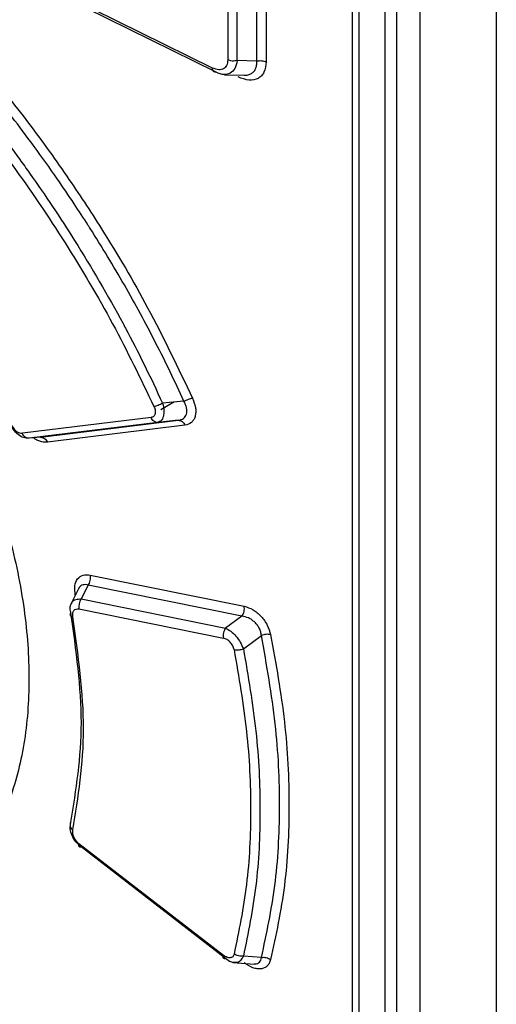
# Model space of a CAD drawing. Extents: x 0 to 16.5, y 0 to 11.7.
# Drawn here: x 12.1 to 12.2, y 9.3 to 9.4 of the extents above; entities that cross this region are included whole.
import ezdxf

# ---------------------------------------------------------------- set-up
doc = ezdxf.new("R2010")
doc.units = 0
doc.linetypes.add('SLD-SOLID', pattern=[0])
doc.layers.get('0').update_dxf_attribs({"linetype": 'CONTINUOUS'})

msp = doc.modelspace()

# ---------------------------------------------------------------- linework, layer by layer
at = {"color": 7, "linetype": 'SLD-SOLID'}
for p, q in [((12.18233437378365, 9.718130249248311), (12.18233437378365, 8.484437876803325)), ((12.16638028055001, 9.232300142101005), (12.16638028054998, 9.570165491185149)), ((12.16709597302204, 9.56941678080185), (12.16709597302204, 9.229772914283663)), ((12.16998334503705, 9.56639620214202), (12.16998334503705, 9.22743638860131)), ((12.17126383842417, 9.565073715648488), (12.17126383842417, 9.227467100048646)), ((12.17385449393072, 9.565246746481753), (12.17385432215151, 9.223863702395057)), ((12.15575610009515, 9.409019910120252), (12.15575610009515, 9.430615516645974)), ((12.15679575992162, 9.430540114747425), (12.15679576087678, 9.408944482820266)), ((12.15254095552073, 9.429460471213561), (12.15254095552073, 9.409157952675352)), ((12.153582941025, 9.409081444239), (12.153582941025, 9.429383962777207)), ((12.1508620209442, 9.408255557329179), (12.12950816495062, 9.41878622127528)), ((12.15127961259674, 9.407786538741144), (12.12993990697661, 9.418308533573486)), ((12.15575609323739, 9.409019918610152), (12.15358294144132, 9.409081456639072)), ((12.15217511592465, 9.407516451212606), (12.15437986216863, 9.407454018510771)), ((12.14656323820952, 9.371162200140715), (12.14510710571478, 9.370321604315238)), ((12.14768000218158, 9.371265546011378), (12.14532096591165, 9.371047239669716)), ((12.14403341475329, 9.369473021204756), (12.12976227507014, 9.36771894865428)), ((12.14477272456783, 9.36892856028181), (12.13051316800706, 9.367166422510838)), ((12.13178826527935, 9.367270625989834), (12.14706320868937, 9.369157650977181)), ((12.14706320868937, 9.369157650977181), (12.14477272456783, 9.36892856028181)), ((12.14735466663378, 9.36923232378913), (12.14723912252756, 9.369139618349953)), ((12.14780081123748, 9.368613980954956), (12.13253950698321, 9.366718115195235)), ((12.13178826527935, 9.367270625989834), (12.13051316800706, 9.367166422510838)), ((12.13730257926285, 9.35197966777074), (12.15435632823762, 9.348528436846857)), ((12.13603866579647, 9.35054925902654), (12.13515485207208, 9.34876180662673)), ((12.13705026523187, 9.35086510534701), (12.13629345918774, 9.349335443266531)), ((12.15411561034789, 9.3474065190432), (12.13705026523187, 9.35086510534701)), ((12.13629345918774, 9.349335443266531), (12.15230985297067, 9.346097690068355)), ((12.1360409256209, 9.348220301264446), (12.15206925817638, 9.344975708991795)), ((12.15411561034789, 9.3474065190432), (12.15230985297067, 9.346097690068355)), ((12.15427695837273, 9.34380186492323), (12.15628241323397, 9.345275219789842)), ((12.15206925723878, 9.309780861923484), (12.13604092720369, 9.322168048593806)), ((12.15230985478936, 9.30943150220421), (12.13629345986705, 9.321814701285712)), ((12.15628240042576, 9.309548028197334), (12.1542769699691, 9.30969578412411)), ((12.15311604368496, 9.308977249695909), (12.15552776797182, 9.308815905919987))]:
    msp.add_line(p, q, dxfattribs=at)
for centre, radius, start, end in [((12.13740375127188, 9.34849783466583), 0.001390802318609946, 142.9695043106272, 191.5105516891588), ((12.13563604319273, 9.3242389588459), 0.0005860396450968671, 148.5242315586302, 242.7638732909874)]:
    msp.add_arc(centre, radius, start, end, dxfattribs=at)
for points, knots in [([(12.15254095551988, 9.409157952675773), (12.15253511806982, 9.409042912815062), (12.15252358074484, 9.40881554431615), (12.1524244855396, 9.40853415381603), (12.15227474005462, 9.408311688215175), (12.15200605788071, 9.40810528169724), (12.15153552645678, 9.408004580629287), (12.15109411746269, 9.408169068329192), (12.1508620209442, 9.408255557329179)], [0, 0, 0, 0, 0.128654624866612, 0.2542771588369729, 0.3736714411389156, 0.4916588987004285, 0.7327100231268057, 1, 1, 1, 1]), ([(12.14768000218115, 9.371265546011465), (12.14717905746687, 9.372355136400795), (12.14617822529339, 9.374532017574435), (12.14456331655858, 9.377773227009309), (12.14286926231202, 9.380990848067928), (12.14108960071249, 9.384182389254327), (12.13922970467482, 9.387344065235538), (12.13786888889541, 9.389539133249928), (12.13662527007565, 9.391490994273711), (12.13542751898355, 9.393330834653923), (12.13343769859098, 9.3962646150692), (12.13056180269895, 9.40029407155274), (12.12744165883892, 9.404377515573819), (12.1251233424778, 9.407172690533125), (12.12429868022965, 9.408166979019615)], [0, 0, 0, 0, 0.08339520367634236, 0.1666143998998026, 0.2498408331314609, 0.3331753227797201, 0.4165878121324894, 0.5000374521718903, 0.5089713818368758, 0.5740658384155591, 0.6493464641594252, 0.7500473993286262, 0.9110878579572845, 1, 1, 1, 1]), ([(12.12507017815522, 9.40888658879905), (12.1267818697054, 9.406789055506186), (12.13011219420609, 9.402708024367431), (12.13458528834051, 9.396490485888473), (12.13916694733535, 9.38955277507977), (12.14399858859613, 9.38134983468594), (12.14703515777976, 9.374982426522735), (12.14863801059508, 9.371621390602405)], [0, 0, 0, 0, 0.1842789297688985, 0.3585392676066025, 0.5161049930526026, 0.744576056955871, 1, 1, 1, 1]), ([(12.15127961118389, 9.407786532808517), (12.15122250864986, 9.407781109119096), (12.15110553604845, 9.40776999887554), (12.15097079467691, 9.407861591063009), (12.15088006186799, 9.408023364328335), (12.15086794000678, 9.408179382187576), (12.15086202152162, 9.408255557732593)], [0, 0, 0, 0, 0.244045695359451, 0.4999193175873024, 0.7558361669623924, 1, 1, 1, 1]), ([(12.1535829341672, 9.409081434834727), (12.15352230889822, 9.408760623370393), (12.15340296207632, 9.40812907435896), (12.15301148327665, 9.407818472069193), (12.15281886614045, 9.407665648152285)], [0, 0, 0, 0, 0.5079755625060288, 1, 1, 1, 1]), ([(12.15679576087678, 9.408944482820266), (12.15675316123861, 9.408534690105148), (12.15669011311131, 9.407928190510674), (12.15629935295296, 9.407373122107735), (12.1557940837139, 9.406986035871142), (12.15491851538137, 9.40680157522981), (12.15410586802825, 9.407105513711151), (12.15368522918576, 9.407262836971345)], [0, 0, 0, 0, 0.2521243103412733, 0.3731479021902281, 0.4943837963873649, 0.7382852305895182, 1, 1, 1, 1]), ([(12.1543798974652, 9.407463169509546), (12.15449421109369, 9.407462030612377), (12.15475546241141, 9.407459427787238), (12.15510888276827, 9.407582845363265), (12.1554263932693, 9.407814247537207), (12.15564823583894, 9.408149313076061), (12.1557717450519, 9.408556111104712), (12.15576131843103, 9.408865081353113), (12.15575609323739, 9.409019918610152)], [0, 0, 0, 0, 0.1344470321106901, 0.3072640136348769, 0.4851050639387134, 0.6579263195826457, 0.8285732990331977, 1, 1, 1, 1]), ([(12.15281886614045, 9.407665648152285), (12.1525941670498, 9.407584871792864), (12.15212887123329, 9.407417604083845), (12.15156907627938, 9.407660799265289), (12.15127961562169, 9.407786551447716)], [0, 0, 0, 0, 0.4829166364237589, 0.9999999999999999, 0.9999999999999999, 0.9999999999999999, 0.9999999999999999]), ([(12.12305096165572, 9.406380071477356), (12.12522856877372, 9.403663326932692), (12.12779802123501, 9.400457722992794), (12.13194557881826, 9.394664064374767), (12.13594626249588, 9.38867334376906), (12.13935465193911, 9.38284200185509), (12.14181980862453, 9.378242015942567), (12.14333681286032, 9.37530396614749), (12.1446392852793, 9.372509691366343), (12.14532096591128, 9.37104723966989)], [0, 0, 0, 0, 0.2498718479036764, 0.2948345591355666, 0.5080567708638704, 0.7621360383581386, 0.7760578272423552, 0.882794414970744, 1, 1, 1, 1]), ([(12.12227297442694, 9.405668910865039), (12.12442478484249, 9.40297961602412), (12.12873768087289, 9.397589434361205), (12.13457791158238, 9.38890108982395), (12.13991958458728, 9.379926851643791), (12.14288487994752, 9.373760129930288), (12.14436391048188, 9.370684291403892)], [0, 0, 0, 0, 0.2494857419617792, 0.5000468714031475, 0.7506332917597601, 1, 1, 1, 1]), ([(12.12154904303397, 9.373557704681877), (12.1228526292629, 9.370860559422686), (12.12550662878723, 9.365369382793086), (12.12828761703148, 9.35694462362614), (12.13005895979141, 9.348682984595312), (12.1306806006132, 9.340823417072873), (12.13018933675533, 9.33355068299518), (12.12852541397641, 9.32695807991257), (12.12575897281939, 9.321096844271095), (12.12297169769104, 9.31819315556616), (12.12154921900325, 9.316711265509193)], [0, 0, 0, 0, 0.1210905595856213, 0.2465309009948548, 0.3713579471164447, 0.4925912933990911, 0.6161586320660667, 0.7393742145344427, 0.8669903011935649, 1, 1, 1, 1]), ([(12.14532096931396, 9.37104723889779), (12.14523942799749, 9.371005912518157), (12.14507304021324, 9.370921584657937), (12.14480929760662, 9.370812865634788), (12.14456024167525, 9.370727279478547), (12.14442838618442, 9.370698408815727), (12.1443639105154, 9.37068429142639)], [0, 0, 0, 0, 0.2455751079029891, 0.5011042234357536, 0.7560462688242414, 0.9999999999999999, 0.9999999999999999, 0.9999999999999999, 0.9999999999999999]), ([(12.14532096591165, 9.371047239669716), (12.14538090733696, 9.370780735240901), (12.14549940264695, 9.37025389550117), (12.14543319245622, 9.369573588558954), (12.14519853936969, 9.36907570188574), (12.14491649108641, 9.368978237499485), (12.14477272483783, 9.368928557746008)], [0, 0, 0, 0, 0.2510784175760981, 0.4963448028068911, 0.7432758056927034, 1, 1, 1, 1]), ([(12.14706320876976, 9.36915765022316), (12.14717417629257, 9.369177712669826), (12.14739321085009, 9.369217313167495), (12.14765454929024, 9.369362109456185), (12.14785172528374, 9.369569211987374), (12.14797740684718, 9.369839780836696), (12.14802687759656, 9.370162608068805), (12.14799535558209, 9.370522308820464), (12.14788567596957, 9.370900092063797), (12.14774945376993, 9.371142140120048), (12.14768000218158, 9.371265546011378)], [0, 0, 0, 0, 0.1304901167159815, 0.2575694604242514, 0.3815191126872792, 0.5024052683600759, 0.6265468616672273, 0.7498371192052181, 0.8724568428244796, 1, 1, 1, 1]), ([(12.14768000021215, 9.37126554649224), (12.14776090989676, 9.371306156204707), (12.14792636427937, 9.371389200094153), (12.1481895353434, 9.371495988245263), (12.14843968229398, 9.37158001335451), (12.14857276919376, 9.371607776664161), (12.14863800245493, 9.371621385000013)], [0, 0, 0, 0, 0.2439376151292821, 0.4988345671886021, 0.7543510621718246, 1, 1, 1, 1]), ([(12.14863801059508, 9.371621390602405), (12.14877815044674, 9.371242977614118), (12.14898448179836, 9.370685830860943), (12.14901124410406, 9.370003847807965), (12.14893898790066, 9.369561055247658), (12.14877578832728, 9.36918825771776), (12.14844285106181, 9.36878967702316), (12.1480596451857, 9.368684811618875), (12.14780081123748, 9.368613980954956)], [0, 0, 0, 0, 0.258131817265045, 0.3800538256678056, 0.5024095333460988, 0.6238293508797771, 0.7459179506844291, 0.9999999999999999, 0.9999999999999999, 0.9999999999999999, 0.9999999999999999]), ([(12.14436391048188, 9.370684291403892), (12.14439611589741, 9.37060686851668), (12.1444593161828, 9.37045493293421), (12.14450635104433, 9.370233149250646), (12.14451749729378, 9.370032070393428), (12.14449004887117, 9.369855383933439), (12.14442667174688, 9.369708454518008), (12.14429446165821, 9.369545569833116), (12.14413947413321, 9.369502496607042), (12.14403341475329, 9.369473021204756)], [0, 0, 0, 0, 0.1329226813101581, 0.2608490297319722, 0.3832115716126562, 0.5009375676533863, 0.6207943115142873, 0.7405060814748616, 1, 1, 1, 1]), ([(12.13051316778788, 9.367166424645301), (12.13030742366664, 9.367170513130683), (12.12989736023799, 9.367178661787971), (12.12927194468367, 9.367545436130328), (12.12872277564054, 9.368126684400822), (12.12849748622432, 9.368634479449728), (12.12838240414087, 9.368893870739281)], [0, 0, 0, 0, 0.2488439353061961, 0.4959645830579096, 0.7425292013715673, 1, 1, 1, 1]), ([(12.12851572114908, 9.368703544594537), (12.1285931054098, 9.368558146668683), (12.128745250588, 9.368272279838235), (12.1290808360956, 9.367934782964726), (12.12944175662865, 9.36772663809805), (12.12965562794604, 9.367721507187447), (12.12976227507014, 9.36771894865428)], [0, 0, 0, 0, 0.2599549867906364, 0.5110974430788953, 0.7562083018119393, 1, 1, 1, 1]), ([(12.14477272483787, 9.368928557745653), (12.14470177795912, 9.368930137230208), (12.14455662788526, 9.368933368694423), (12.14434515354853, 9.369045755567686), (12.14415893770109, 9.369226004952656), (12.14407465242762, 9.369391879056435), (12.14403342139778, 9.369473022058523)], [0, 0, 0, 0, 0.2441907378602333, 0.4995893301900419, 0.7552069726333747, 0.9999999999999999, 0.9999999999999999, 0.9999999999999999, 0.9999999999999999]), ([(12.14706320871272, 9.369157650758249), (12.1471340441165, 9.369156047772398), (12.14727889949504, 9.369152769734729), (12.14748987972576, 9.369040385807745), (12.1476755535624, 9.368860409906775), (12.14775967890391, 9.368694912710358), (12.1478008162791, 9.368613984417644)], [0, 0, 0, 0, 0.2445073077442882, 0.5000070124832084, 0.7555029346423583, 1, 1, 1, 1]), ([(12.13051316791618, 9.367166423395584), (12.13043977235716, 9.36716803188075), (12.13029010705884, 9.367171311839583), (12.13007395448727, 9.36728699717253), (12.12988634313615, 9.367470431852357), (12.12980292344124, 9.367637538906608), (12.12976228327915, 9.367718949630747)], [0, 0, 0, 0, 0.2468159251274739, 0.503297196142511, 0.7580177861203868, 1, 1, 1, 1]), ([(12.13253950698321, 9.366718115195235), (12.13226555389963, 9.36672596529713), (12.13185541809511, 9.3667377177031), (12.131317650794, 9.366981013817021), (12.13108894578161, 9.367145947624087), (12.13100483845436, 9.367206602795308)], [0, 0, 0, 0, 0.559832335187546, 0.8381263032112883, 0.9999999999999999, 0.9999999999999999, 0.9999999999999999, 0.9999999999999999]), ([(12.13178826497196, 9.367270628985748), (12.13186095424599, 9.367269127584235), (12.13200966835812, 9.367266055884924), (12.13222541672341, 9.367151741814787), (12.13241420844447, 9.366968488995614), (12.1324983760945, 9.366800317766769), (12.13253951488395, 9.366718120381286)], [0, 0, 0, 0, 0.2443993263767506, 0.5000136445024634, 0.7556206761264672, 1, 1, 1, 1]), ([(12.13563258213662, 9.349759207907905), (12.13559395263756, 9.350116159612135), (12.13551801322163, 9.350817869564295), (12.13584639957366, 9.35160321360291), (12.13645560289953, 9.35205250361892), (12.13702036030854, 9.352003937228307), (12.13730257926285, 9.35197966777074)], [0, 0, 0, 0, 0.2571851755318577, 0.5055849154973076, 0.7529323105509539, 1, 1, 1, 1]), ([(12.13705027863726, 9.350865081853714), (12.13710158357192, 9.350940183136313), (12.13720697259188, 9.351094453882835), (12.13730383064832, 9.351388652488804), (12.13734457884189, 9.351698315374051), (12.13731636236145, 9.351887287751586), (12.137302569567, 9.35197966132611)], [0, 0, 0, 0, 0.2424057222935349, 0.4979423845524771, 0.7545839388716583, 1, 1, 1, 1]), ([(12.13705026564039, 9.350865104631145), (12.13695489115558, 9.350889241795857), (12.13676402857303, 9.350937544878187), (12.13649335800418, 9.35090562507228), (12.13626027647159, 9.350793472716632), (12.13610246933695, 9.350655563671257), (12.13604276917871, 9.350537646142111), (12.13602683501599, 9.35050617357735)], [0, 0, 0, 0, 0.2301864398517688, 0.460647084640857, 0.6902217544988501, 0.9173191978901847, 1, 1, 1, 1]), ([(12.13523955679704, 9.348882643728672), (12.13525078330341, 9.348914461536225), (12.1353218529513, 9.349115884873514), (12.13567795279552, 9.349320152096242), (12.13608714190407, 9.34933031621747), (12.13629346042379, 9.34933544110081)], [0, 0, 0, 0, 0.08509450266501893, 0.5386926388084162, 1, 1, 1, 1]), ([(12.13513636811778, 9.34783655319772), (12.13509444865345, 9.348064740119542), (12.13501969158776, 9.34847167720655), (12.13517245452986, 9.348757217857711), (12.13523955679704, 9.348882643728672)], [0, 0, 0, 0, 0.5607425056754043, 1, 1, 1, 1]), ([(12.13536793591477, 9.347342317978708), (12.13535389532413, 9.347481264316327), (12.13532603117153, 9.34775700926557), (12.13545537742326, 9.348068658198828), (12.13569980286269, 9.348248860782586), (12.13592668597975, 9.348229865648602), (12.1360409256209, 9.348220301264446)], [0, 0, 0, 0, 0.2525936919876234, 0.5012829842731658, 0.7488872083096013, 1, 1, 1, 1]), ([(12.15411561246998, 9.347406515281657), (12.15416592218043, 9.347482839378248), (12.15426908143522, 9.34763934071479), (12.15436227051688, 9.347936846820302), (12.15439965625299, 9.348247892753434), (12.1543705495689, 9.348436481488397), (12.15435635440254, 9.34852845515529)], [0, 0, 0, 0, 0.2438425490892967, 0.4999952379828363, 0.7561504856801771, 1, 1, 1, 1]), ([(12.15435632823762, 9.348528436846857), (12.15469273671817, 9.348427115564576), (12.15518701853857, 9.348278245156287), (12.15582962756386, 9.347816851064307), (12.15625928770376, 9.347408933793258), (12.15663552579548, 9.346939701901702), (12.15704973908399, 9.346262687482346), (12.15720312055939, 9.345732030556107), (12.15730467949468, 9.345380665097593)], [0, 0, 0, 0, 0.2675692414137066, 0.3931369729818694, 0.5177248607145608, 0.6396010651038471, 0.7613679747787804, 1, 1, 1, 1]), ([(12.13513637368549, 9.347836552793492), (12.135100808366, 9.347787172028312), (12.13502773885661, 9.347685718468027), (12.13504476558826, 9.347539777552688), (12.13515412863115, 9.347415945084974), (12.13529793819859, 9.347366422539723), (12.1353679359235, 9.347342317985614)], [0, 0, 0, 0, 0.2433631616161676, 0.4999934508720463, 0.7566273127352656, 1, 1, 1, 1]), ([(12.1351362327978, 9.324544952366647), (12.13572233517722, 9.328135023973788), (12.13689452590166, 9.335315081222737), (12.13572233428718, 9.343662768583743), (12.13513624549715, 9.347836562291684)], [0, 0, 0, 0, 0.5000059863959467, 1, 1, 1, 1]), ([(12.13536782751983, 9.323717888221262), (12.13595944106784, 9.327360036691491), (12.13714266112642, 9.334644290307363), (12.13595950863964, 9.34310965887143), (12.13536793591477, 9.347342317978708)], [0, 0, 0, 0, 0.5000029738523157, 1, 1, 1, 1]), ([(12.15628241323397, 9.345275219789842), (12.15626309920319, 9.345409123828363), (12.15622499849703, 9.345673275754082), (12.1560640622674, 9.346063674037074), (12.15583574399678, 9.346427776484683), (12.15554885257786, 9.34675381924008), (12.15521819241313, 9.347026719262795), (12.15474004287552, 9.34731089373125), (12.1543654599894, 9.34736825761634), (12.15411560990207, 9.34740651983341)], [0, 0, 0, 0, 0.1245715478242322, 0.2457417611213544, 0.3664361153431345, 0.4913738620054048, 0.61552766981103, 0.7435535662946103, 1, 1, 1, 1]), ([(12.15230985209922, 9.346097691612352), (12.15225954071106, 9.346021365567976), (12.1521563782726, 9.345864860626564), (12.15206321377745, 9.345567343866543), (12.1520258762501, 9.345256286444135), (12.15205503486205, 9.345067687747052), (12.15206925530138, 9.344975709557787)], [0, 0, 0, 0, 0.2438445939327551, 0.499998188028098, 0.7561528154385827, 1, 1, 1, 1]), ([(12.15230985152058, 9.346097692637562), (12.15250491553382, 9.345995958135767), (12.15288497812033, 9.345797738703862), (12.15346773984025, 9.34521901526891), (12.15397511193453, 9.344523819065156), (12.15417585160942, 9.344043691353198), (12.15427695837273, 9.34380186492323)], [0, 0, 0, 0, 0.2578027247759854, 0.5023026480362293, 0.7493242509607116, 1, 1, 1, 1]), ([(12.15325085427738, 9.343707247998271), (12.1532091091779, 9.343852808867421), (12.15314680716543, 9.344070049578226), (12.15297773186449, 9.344344793991866), (12.15282805839179, 9.3445311461861), (12.15265610936857, 9.344692738250206), (12.15240026729838, 9.344875833772774), (12.15220287584384, 9.344935392598934), (12.15206925817638, 9.344975708991795)], [0, 0, 0, 0, 0.2455036241107689, 0.3663991711453673, 0.4872330283563429, 0.6093611551372994, 0.7355698533709896, 1, 1, 1, 1]), ([(12.15628231296354, 9.309548176390566), (12.15684656752876, 9.312164071768489), (12.15798327924993, 9.31743388989807), (12.15843667762382, 9.326180084109007), (12.15802872244042, 9.335465249404857), (12.15686714993618, 9.341990164377897), (12.15628232806897, 9.345275291172847)], [0, 0, 0, 0, 0.2446803614539447, 0.4929176509215593, 0.7446970850830396, 1, 1, 1, 1]), ([(12.15730467793437, 9.345380663996348), (12.15723206324846, 9.345392167815593), (12.15708386617212, 9.345415645606035), (12.15681554040682, 9.345403967419385), (12.15653766890618, 9.345359304684393), (12.15636634469386, 9.345302879482531), (12.15628239860272, 9.345275232046868)], [0, 0, 0, 0, 0.2449953857474551, 0.5000035382107533, 0.7550098262323732, 1, 1, 1, 1]), ([(12.15730467949468, 9.345380665097593), (12.15788572484835, 9.34213341328774), (12.15904789330316, 9.335638475165512), (12.15948494132957, 9.326321604325283), (12.15904772970681, 9.317412732331027), (12.15788542111168, 9.31201213934367), (12.15730424604353, 9.309311746340823)], [0, 0, 0, 0, 0.2499576777968961, 0.4999488014881738, 0.7499654647764712, 0.9999999999999999, 0.9999999999999999, 0.9999999999999999, 0.9999999999999999]), ([(12.15325085423924, 9.34370724797129), (12.15328052065789, 9.343701506462232), (12.15336748060015, 9.343684676614926), (12.15356696334189, 9.343670232711476), (12.15381819306077, 9.34368774151965), (12.15407278193096, 9.34373603017919), (12.15420692721804, 9.343779279419467), (12.15427696433868, 9.343801859804696)], [0, 0, 0, 0, 0.1039907230843849, 0.3048236924496874, 0.6078020074849861, 0.7952338191216218, 1, 1, 1, 1]), ([(12.15325085427738, 9.343707247998271), (12.15377333223274, 9.34067245852657), (12.15481840515386, 9.334602199933656), (12.15521038902394, 9.325883114232093), (12.15482082013133, 9.31753781088125), (12.15377360796322, 9.312459812049156), (12.15325122257915, 9.309926731885472)], [0, 0, 0, 0, 0.2499702774485635, 0.4999965364329446, 0.7505811054288719, 1, 1, 1, 1]), ([(12.15427673068833, 9.343802059246935), (12.15480335760691, 9.340739248493486), (12.15585673729584, 9.334612895044993), (12.15625196278269, 9.325816692806388), (12.15585725130406, 9.317392844787987), (12.15480359578508, 9.312261818317232), (12.15427674007892, 9.309696168988905)], [0, 0, 0, 0, 0.2499269988519652, 0.4999137245302735, 0.7499435982104619, 1, 1, 1, 1]), ([(12.13629346110412, 9.321814703762996), (12.13608419054698, 9.321989618089797), (12.13566824131892, 9.32233728037065), (12.13524496300472, 9.323063294245184), (12.13502734088524, 9.32384342348497), (12.1350995845633, 9.324308230515618), (12.13513636762073, 9.324544888229621)], [0, 0, 0, 0, 0.2502475339946991, 0.4973956681380033, 0.7440976913354284, 1, 1, 1, 1]), ([(12.13604092720369, 9.322168048593806), (12.13592877516174, 9.322270341843506), (12.13570423638142, 9.322475142408209), (12.13545878920072, 9.322896433675814), (12.13532614848208, 9.323340517936877), (12.13535383708103, 9.323591216010195), (12.13536782751983, 9.323717888221262)], [0, 0, 0, 0, 0.2465373295138655, 0.4935905785737753, 0.7441224806080807, 1, 1, 1, 1]), ([(12.13629346117302, 9.321814703901078), (12.13624153623456, 9.321802918806656), (12.13613531537217, 9.321778810489345), (12.13603889691865, 9.321842226976429), (12.13599925496905, 9.321971301662522), (12.13602727963338, 9.322103637502313), (12.13604092096533, 9.322168053514499)], [0, 0, 0, 0, 0.2454616353644147, 0.5021314874939037, 0.7576566996512946, 1, 1, 1, 1]), ([(12.16816075559369, 9.2264013027061), (12.15448874785275, 9.232918437569573), (12.12714524030042, 9.24595246517807), (12.08871809986083, 9.26710137969764), (12.05214919345241, 9.289247051147896), (12.02974483232282, 9.304931724675876), (12.01854281464904, 9.312773947404377)], [0, 0, 0, 0, 0.2500129234011443, 0.5000165585579828, 0.7500119144107721, 1, 1, 1, 1]), ([(12.15230985334212, 9.30943149925074), (12.15225954115615, 9.309418637663025), (12.15215637726539, 9.309392265296086), (12.1520632105519, 9.309453220176263), (12.15202587153751, 9.309581766453526), (12.15205502983553, 9.309715598578766), (12.15206925009307, 9.309780867384418)], [0, 0, 0, 0, 0.2438460144278873, 0.5000002108819402, 0.7561542940174857, 1, 1, 1, 1]), ([(12.15325122257915, 9.309926731885472), (12.15323267509857, 9.30986891036757), (12.15319655705967, 9.309756312873597), (12.15309821915623, 9.30963086612885), (12.15297474633119, 9.309545848650307), (12.15277644847693, 9.309489298302513), (12.15246279825245, 9.309526367119117), (12.15220467452666, 9.309693290374419), (12.15206925723878, 9.309780861923484)], [0, 0, 0, 0, 0.1292464548184043, 0.2516853144888422, 0.3718392514483689, 0.4894257873775615, 0.7321417280630573, 1, 1, 1, 1]), ([(12.15427697516805, 9.309695775374717), (12.15419157272668, 9.309685143763673), (12.15401802109063, 9.309663538602736), (12.15373784341851, 9.309702508994203), (12.15347011922413, 9.309788432271496), (12.15332299298538, 9.309881387103518), (12.15325122257452, 9.309926731880504)], [0, 0, 0, 0, 0.2481895471626205, 0.504361482785542, 0.7582200135188889, 1, 1, 1, 1]), ([(12.1542769699691, 9.30969578412411), (12.15417701143933, 9.309516078304924), (12.15397766754822, 9.309157697110889), (12.15361089352991, 9.30894027588805), (12.15338149760512, 9.308980540885543), (12.1533399663552, 9.308987830708476)], [0, 0, 0, 0, 0.4516572416217655, 0.9007246525404526, 1, 1, 1, 1]), ([(12.1533399663552, 9.308987830708476), (12.1531944974528, 9.308991458638427), (12.15285203861084, 9.308999999410158), (12.15250784256016, 9.30927392890811), (12.15230985333952, 9.309431499245429)], [0, 0, 0, 0, 0.4247777676423812, 1, 1, 1, 1]), ([(12.15730424604353, 9.309311746340823), (12.157258042429, 9.309171380796755), (12.15716654467578, 9.308893412675882), (12.15692006273366, 9.30858304013837), (12.15660640057916, 9.308369484342947), (12.15622711826242, 9.308269145133035), (12.15580136188253, 9.308276048830686), (12.15517001018397, 9.308429119082122), (12.15468581490249, 9.308745207707148), (12.15435636981558, 9.30896027350504)], [0, 0, 0, 0, 0.1267573009355454, 0.2510195004195998, 0.3715280465429799, 0.4929417833070724, 0.6149054765317796, 0.7379827858540781, 1, 1, 1, 1]), ([(12.15546560549476, 9.308828374050584), (12.1554991617317, 9.308826119687174), (12.15564330478523, 9.308816435918812), (12.15585644600466, 9.308882931530453), (12.15607818482025, 9.30903208519623), (12.15622796503925, 9.309257451321686), (12.15626415479625, 9.309450659717218), (12.15628239466241, 9.309548037969178)], [0, 0, 0, 0, 0.06992203326865071, 0.3003547567927832, 0.530858455479555, 0.763549697718446, 1, 1, 1, 1]), ([(12.15628216597695, 9.309548425551506), (12.15636610943939, 9.30955851506339), (12.15653742427707, 9.30957910610217), (12.15681525306955, 9.309539652066345), (12.15708350985426, 9.309452656569455), (12.15723164869961, 9.309358078709995), (12.15730423359951, 9.309311737559941)], [0, 0, 0, 0, 0.2450059946459442, 0.5000170469699006, 0.755018931668077, 1, 1, 1, 1]), ([(12.16790117650506, 9.220440273736461), (12.16199284244779, 9.223194558027684), (12.14948330183107, 9.229026122539278), (12.13020933973514, 9.238604486288741), (12.10941860325618, 9.249503707088428), (12.08796919287624, 9.261490721430892), (12.06721814750827, 9.273871217456612), (12.04837290529227, 9.285859309629876), (12.03184355358344, 9.29695452593901), (12.02181148654171, 9.304138167599632), (12.01707481571344, 9.30752994575992)], [0, 0, 0, 0, 0.1063012361947639, 0.2250684573512547, 0.3563014921732516, 0.5000001226486359, 0.643791757557575, 0.7750557548473475, 0.8937918935775873, 1, 1, 1, 1])]:
    msp.add_open_spline(points, degree=3, knots=knots, dxfattribs=at)
for points in [[(12.153582941025, 9.409081444239), (12.15349602396609, 9.409062835040467), (12.15332218984827, 9.4090256166434), (12.15304134060701, 9.409026165259613), (12.15276919566663, 9.409066220586523), (12.15261703556936, 9.40912737531241), (12.15254095552073, 9.409157952675352)], [(12.15575610009516, 9.40901988825767), (12.15584277195416, 9.409038457762703), (12.15601611567216, 9.409075596772764), (12.15629618182067, 9.409075240766366), (12.15656769645659, 9.409035591436261), (12.15671973876656, 9.408974852660018), (12.15679575992155, 9.408944483271897)], [(12.020998122649, 9.315631306627568), (12.03188430509335, 9.308010291179343), (12.05365666998203, 9.292768260282896), (12.08908745726252, 9.27130934190709), (12.12625942223167, 9.250855584015543), (12.15266225522804, 9.238286665458961), (12.16586367172622, 9.232002206180669)], [(12.16709597302204, 9.229772914283663), (12.15361397052746, 9.236166978923537), (12.1266499655383, 9.248955108203289), (12.08872806828452, 9.269802294955774), (12.05261576879148, 9.29169414025935), (12.03046367892013, 9.307260129008206), (12.01938763398445, 9.315043123382637)]]:
    msp.add_open_spline(points, degree=3, dxfattribs=at)

doc.saveas('drawing.dxf')
